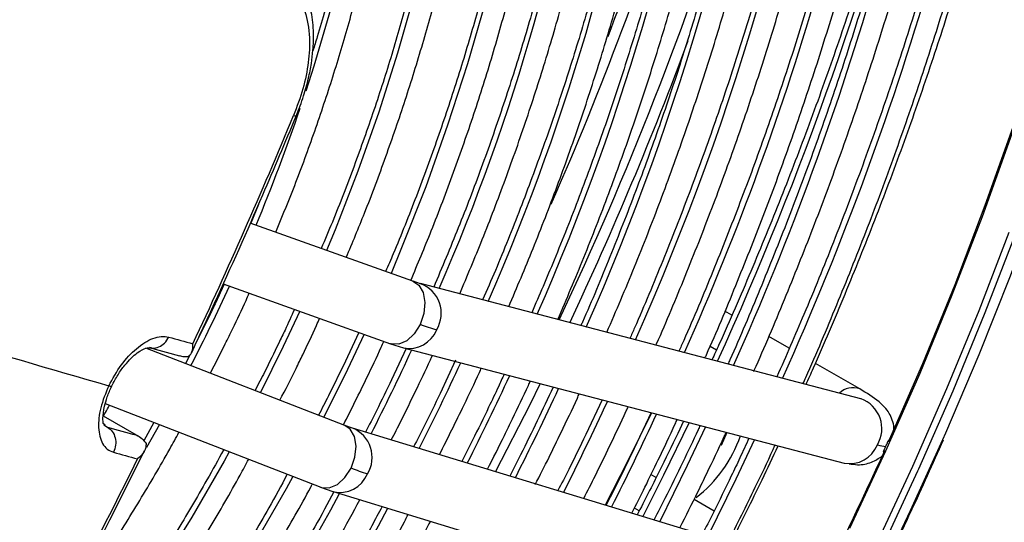
# Model space of a CAD drawing. Units: millimetres. Extents: x 5 to 414, y 3 to 291.
# Drawn here: x 212 to 215, y 41 to 42 of the extents above; entities that cross this region are included whole.
import ezdxf

# ---------------------------------------------------------------- set-up
doc = ezdxf.new("R2010")
doc.units = ezdxf.units.MM

msp = doc.modelspace()

# ---------------------------------------------------------------- linework, layer by layer
at = {"color": 7, "linetype": 'Continuous', "lineweight": 25}
for p, q in [((212.3073, 41.8044), (212.2839, 41.7484)), ((212.7727, 41.5736), (212.2826, 41.7489)), ((212.7954, 41.5663), (212.773, 41.5735)), ((212.201, 41.5657), (212.7053, 41.3853)), ((214.1219, 41.2193), (212.7951, 41.5664)), ((213.7329, 41.4718), (213.7122, 41.4837)), ((212.1577, 41.4655), (212.1182, 41.3848)), ((212.6092, 41.4197), (212.5621, 41.3182)), ((213.906, 41.3718), (213.8441, 41.4076)), ((212.5671, 41.1394), (211.9682, 41.3721)), ((211.9787, 41.3738), (212.0691, 41.349)), ((211.979, 41.3749), (211.9835, 41.3736)), ((212.705, 41.3854), (212.744, 41.373)), ((212.7526, 41.3708), (212.7083, 41.2768)), ((212.7444, 41.3729), (214.0713, 41.0258)), ((212.101, 41.3514), (212.0876, 41.3257)), ((212.901, 41.3357), (212.8544, 41.2355)), ((214.1184, 41.2492), (213.9849, 41.3263)), ((213.3424, 41.2165), (213.2929, 41.1115)), ((211.846, 41.205), (212.4947, 40.953)), ((211.8399, 41.1683), (211.9393, 41.1105)), ((213.4899, 41.1779), (213.439, 41.0701)), ((211.8458, 41.1396), (211.8392, 41.1447)), ((211.9927, 41.148), (211.962, 41.0927)), ((212.5908, 41.131), (212.5675, 41.1393)), ((213.8934, 40.7345), (212.5903, 41.1311)), ((213.5877, 41.1523), (213.5699, 41.1151)), ((211.9447, 41.1077), (211.9436, 41.1083)), ((213.5047, 40.982), (213.4895, 40.9908)), ((212.4944, 40.9531), (212.5316, 40.94)), ((212.5321, 40.9398), (213.8351, 40.5431)), ((213.6795, 40.8811), (213.6191, 40.916))]:
    msp.add_line(p, q, dxfattribs=at)
at = {"color": 8, "linetype": 'Continuous', "lineweight": 25}
for p, q in [((213.6673, 41.3779), (213.6868, 41.3666)), ((211.8416, 41.1407), (211.8525, 41.1344)), ((212.0092, 41.1416), (211.9704, 41.0727)), ((213.454, 40.882), (213.4394, 40.8904))]:
    msp.add_line(p, q, dxfattribs=at)
at = {"color": 8, "linetype": 'Continuous', "lineweight": 25, "flags": 128}
for points in [[(215.045, 45.1776), (215.047, 45.1508), (215.0586, 44.9464), (215.063, 44.7376), (215.0604, 44.5246), (215.0506, 44.3078), (215.0337, 44.0876), (215.0098, 43.8641), (214.9789, 43.6378), (214.941, 43.4091), (214.8962, 43.1782), (214.8445, 42.9455), (214.7861, 42.7114), (214.721, 42.4762), (214.6493, 42.2402), (214.5711, 42.0039), (214.4865, 41.7675), (214.3957, 41.5315), (214.2989, 41.2961), (214.196, 41.0618), (214.0874, 40.8289)], [(212.2078, 44.8909), (212.2398, 44.8575), (212.3125, 44.7715), (212.3792, 44.6777), (212.4396, 44.5763), (212.4936, 44.4677), (212.541, 44.3521), (212.5817, 44.2299), (212.6156, 44.1015), (212.6425, 43.9672), (212.6625, 43.8273), (212.6754, 43.6824), (212.6812, 43.5328), (212.6798, 43.379), (212.6714, 43.2213), (212.6558, 43.0603), (212.6333, 42.8965), (212.6037, 42.7302), (212.5672, 42.5619), (212.524, 42.3923), (212.4741, 42.2216), (212.4499, 42.1458)], [(212.7761, 42.4371), (212.7262, 42.2603), (212.6698, 42.0829), (212.607, 41.9054), (212.5379, 41.7281), (212.5125, 41.6667)], [(212.99, 42.4124), (212.9368, 42.2281), (212.8771, 42.0433), (212.8109, 41.8584), (212.7385, 41.6738), (212.7066, 41.5972)], [(214.5673, 41.7209), (214.4766, 41.4848), (214.3797, 41.2495), (214.2768, 41.0151), (214.1682, 40.7822), (214.0539, 40.551), (213.9342, 40.3219), (213.8092, 40.0952), (213.6791, 39.8713), (213.5441, 39.6506), (213.4044, 39.4332), (213.2602, 39.2196), (213.1118, 39.0101), (212.9593, 38.8051), (212.803, 38.6047), (212.6431, 38.4093), (212.4798, 38.2193), (212.3135, 38.0348), (212.1443, 37.8563)], [(212.7727, 41.5736), (212.7903, 41.5617), (212.8032, 41.5394), (212.8084, 41.5099), (212.8051, 41.4767), (212.7939, 41.4438)], [(212.4319, 41.4831), (212.382, 41.3766), (212.3134, 41.238)], [(212.7939, 41.4438), (212.7761, 41.4152), (212.7538, 41.3944), (212.7297, 41.3838), (212.7067, 41.3848), (212.7053, 41.3853)], [(212.6256, 41.4138), (212.5757, 41.3078), (212.5045, 41.1637)], [(213.1562, 41.2652), (213.1244, 41.2012), (213.0211, 41)], [(212.5861, 41.011), (212.5977, 41.0437), (212.6012, 41.0767), (212.5963, 41.106), (212.5835, 41.1282), (212.5671, 41.1394)], [(213.6042, 41.148), (213.5276, 40.9899), (213.4649, 40.8649)], [(213.6539, 41.135), (213.5988, 41.0184), (213.5158, 40.8494)], [(213.8014, 41.0964), (213.745, 40.9771), (213.6606, 40.8053)], [(214.3678, 41.0963), (214.2704, 40.8817), (214.1845, 40.7016)], [(212.2191, 41.06), (212.2036, 41.0319), (212.1065, 40.8634), (212.0046, 40.6979), (211.8981, 40.536), (211.7872, 40.378), (211.6722, 40.2244), (211.5536, 40.0756)], [(212.4947, 40.953), (212.4975, 40.952), (212.5207, 40.9511), (212.5451, 40.9617), (212.5678, 40.9825), (212.5861, 41.011)], [(212.4106, 40.9857), (212.3903, 40.9487), (212.2896, 40.7729), (212.184, 40.6002), (212.0737, 40.4309), (211.959, 40.2657), (211.8401, 40.1047), (211.7174, 39.9485), (211.5912, 39.7974), (211.4618, 39.6519)], [(214.2925, 41.0013), (214.1863, 40.7739), (214.123, 40.6441)]]:
    msp.add_lwpolyline(points, dxfattribs=at)
at = {"color": 7, "linetype": 'Continuous', "lineweight": 25, "flags": 128}
for points in [[(215.1637, 44.7343), (215.164, 44.691), (215.1614, 44.4776), (215.1516, 44.2603), (215.1347, 44.0396), (215.1107, 43.8156), (215.0798, 43.5889), (215.0418, 43.3597), (214.9969, 43.1283), (214.9451, 42.8951), (214.8865, 42.6605), (214.8213, 42.4247), (214.7494, 42.1883), (214.671, 41.9514), (214.5863, 41.7146), (214.4953, 41.478), (214.3982, 41.2422), (214.2952, 41.0073), (214.2925, 41.0013)], [(214.2049, 41.0895), (214.3082, 41.3263), (214.4053, 41.5641), (214.4963, 41.8025), (214.5808, 42.0413), (214.6589, 42.2799), (214.7304, 42.5182), (214.7951, 42.7556), (214.8531, 42.9918), (214.9041, 43.2265), (214.9481, 43.4594), (214.9851, 43.69), (215.015, 43.918), (215.0377, 44.143), (215.0532, 44.3648), (215.0615, 44.5829), (215.0627, 44.6562)], [(215.1603, 43.9492), (215.1576, 43.9246), (215.1296, 43.6987), (215.0945, 43.4701), (215.0525, 43.2393), (215.0037, 43.0065), (214.948, 42.7721), (214.8857, 42.5365), (214.8167, 42.3), (214.7412, 42.0629), (214.6594, 41.8256), (214.5712, 41.5885), (214.4769, 41.3519), (214.3766, 41.1162), (214.3678, 41.0963)], [(213.491, 41.1776), (213.419, 41.0311), (213.3519, 40.8993)], [(213.7178, 41.1183), (213.7012, 41.0789), (213.701, 41.0784)]]:
    msp.add_lwpolyline(points, dxfattribs=at)
at = {"color": 8, "linetype": 'Continuous', "lineweight": 25}
for centre, radius, start, end in [((205.4757, 45.0782), 9.2271, 335.70014, 352.24389), ((205.72, 44.9303), 8.7931, 335.75708, 352.21762), ((205.9134, 44.797), 8.4115, 335.87126, 352.13714), ((206.1572, 44.6492), 7.9781, 335.9439, 352.10173), ((206.3144, 44.5262), 7.6338, 336.11908, 351.96787), ((206.5585, 44.3782), 7.2, 336.21418, 351.91889), ((206.802, 44.2305), 6.7669, 336.32219, 351.86273), ((204.1113, 45.8248), 9.894, 339.19739, 344.63751), ((207.0678, 44.0765), 6.3107, 336.41667, 351.82693), ((204.3259, 45.5983), 10.2898, 335.50729, 345.83668), ((203.7462, 45.9479), 10.3114, 336.31646, 342.59676), ((203.5843, 46.0062), 10.6489, 334.71069, 342.52868), ((203.4304, 46.0713), 10.8484, 334.77947, 339.65124), ((207.1477, 43.8869), 5.5808, 337.4043, 341.2676), ((212.4192, 42.0851), 0.0138, 243.9952, 278.1033), ((206.8099, 44.0298), 5.9476, 332.88855, 335.45264), ((212.7624, 41.4768), 0.0954, 329.0935, 69.738), ((212.7614, 41.4603), 0.089, 258.7819, 338.5727), ((206.0418, 44.4744), 7.4104, 333.03388, 335.20363), ((205.7495, 44.6437), 7.8969, 333.09264, 335.173), ((205.4571, 44.8129), 8.3834, 333.14458, 335.14593), ((211.8619, 41.2685), 0.0109, 240.6959, 289.8582), ((205.1647, 44.9822), 8.8698, 333.19082, 335.12182), ((214.0975, 41.1952), 0.0579, 69.1638, 134.8114), ((214.0893, 41.1297), 0.0954, 329.0747, 69.9909), ((204.8724, 45.1515), 9.3563, 333.23225, 335.10023), ((204.58, 45.3207), 9.8428, 333.26958, 335.08077), ((212.5548, 41.0432), 0.0949, 328.3862, 67.741), ((214.0882, 41.1132), 0.0891, 259.0576, 338.5591), ((212.5524, 41.0274), 0.0899, 256.5925, 337.8215), ((206.1541, 44.3932), 7.2731, 317.70093, 331.59852), ((205.8762, 44.5524), 7.742, 317.63744, 331.76408)]:
    msp.add_arc(centre, radius, start, end, dxfattribs=at)
at = {"color": 7, "linetype": 'Continuous', "lineweight": 25}
for centre, radius, start, end in [((196.1785, 48.8213), 17.5815, 334.97972, 337.42745), ((213.007, 42.0275), 0.6213, 249.9453, 254.8122), ((218.2645, 63.8298), 23.4629, 252.80745, 254.15046), ((216.9515, 59.1083), 18.3723, 254.48528, 254.72105), ((216.7233, 58.6796), 18.2088, 254.48486, 254.76795), ((213.3807, 41.238), 0.3997, 307.75, 340.9574), ((216.7849, 58.7615), 18.3725, 254.48528, 254.72104), ((203.8184, 45.7625), 11.3894, 333.05912, 335.63463), ((196.4196, 48.7049), 17.3137, 331.24418, 333.71709), ((212.8517, 41.6834), 0.7229, 248.4454, 252.6113)]:
    msp.add_arc(centre, radius, start, end, dxfattribs=at)
msp.add_ellipse((214.0315, 41.1604), major_axis=(0.1802, -0.082), ratio=0.12602, start_param=5.653937, end_param=5.917661, dxfattribs=at)
for points, knots in [([(212.5719, 41.6454), (212.5905, 41.6899), (212.6325, 41.7908), (212.6917, 41.9491), (212.7503, 42.1195), (212.803, 42.2898), (212.8497, 42.4595), (212.8904, 42.6282), (212.925, 42.7955), (212.9534, 42.9611), (212.9754, 43.1245), (212.9911, 43.2854), (213.0004, 43.4434), (213.0033, 43.5982), (212.9997, 43.7493), (212.9897, 43.8964), (212.9732, 44.0392), (212.9503, 44.1773), (212.9211, 44.3104), (212.8856, 44.4382), (212.8439, 44.5604), (212.7961, 44.6766), (212.7422, 44.7866), (212.6825, 44.8901), (212.6171, 44.9868), (212.5461, 45.0766), (212.4698, 45.1592), (212.3882, 45.234), (212.3161, 45.2918), (212.2696, 45.3216), (212.2537, 45.3318)], [0, 0, 0, 0, 0.028834, 0.065486, 0.102142, 0.138801, 0.175464, 0.212131, 0.248803, 0.28548, 0.322163, 0.358851, 0.395544, 0.432242, 0.468945, 0.50565, 0.542356, 0.579059, 0.615757, 0.652444, 0.689114, 0.725761, 0.762378, 0.798957, 0.835491, 0.871975, 0.908407, 0.944789, 0.981126, 1, 1, 1, 1]), ([(212.6579, 45.2612), (212.6769, 45.2399), (212.7211, 45.1906), (212.7842, 45.1048), (212.8481, 45.0055), (212.9061, 44.8992), (212.9584, 44.7867), (213.0049, 44.668), (213.0453, 44.5435), (213.0798, 44.4133), (213.108, 44.2778), (213.1301, 44.1373), (213.146, 43.9921), (213.1555, 43.8424), (213.1587, 43.6886), (213.1556, 43.5311), (213.1462, 43.3702), (213.1305, 43.2063), (213.1084, 43.0397), (213.0802, 42.8707), (213.0457, 42.6999), (213.0052, 42.5275), (212.9586, 42.3539), (212.906, 42.1796), (212.8478, 42.0048), (212.7835, 41.8302), (212.7309, 41.6961), (212.6981, 41.6206), (212.6904, 41.603)], [0, 0, 0, 0, 0.030329, 0.07047, 0.110555, 0.150587, 0.190572, 0.230515, 0.270425, 0.310309, 0.350174, 0.390026, 0.42987, 0.469708, 0.509546, 0.549383, 0.589223, 0.629065, 0.668912, 0.708762, 0.748617, 0.788477, 0.828341, 0.86821, 0.908082, 0.947957, 0.987836, 1, 1, 1, 1]), ([(212.3594, 41.7214), (212.376, 41.7614), (212.4151, 41.8558), (212.4703, 42.0053), (212.5258, 42.1693), (212.5754, 42.3331), (212.619, 42.4962), (212.6565, 42.6583), (212.6879, 42.8188), (212.713, 42.9775), (212.7318, 43.1338), (212.7443, 43.2875), (212.7503, 43.4382), (212.7498, 43.5854), (212.7429, 43.7288), (212.7296, 43.868), (212.7098, 44.0026), (212.6837, 44.1324), (212.6512, 44.257), (212.6125, 44.376), (212.5676, 44.4891), (212.5167, 44.5961), (212.4599, 44.6966), (212.3974, 44.7904), (212.3293, 44.8772), (212.2559, 44.9569), (212.177, 45.0286), (212.1171, 45.0771), (212.0821, 45.0994), (212.0767, 45.1028)], [0, 0, 0, 0, 0.028384, 0.066999, 0.105617, 0.14424, 0.182867, 0.221499, 0.260138, 0.298782, 0.337433, 0.37609, 0.414754, 0.453422, 0.492095, 0.530771, 0.569445, 0.608114, 0.646772, 0.685413, 0.724028, 0.762609, 0.801148, 0.839634, 0.878062, 0.916428, 0.954735, 0.992991, 1, 1, 1, 1]), ([(212.4387, 45.0734), (212.4591, 45.0513), (212.5041, 45.0026), (212.5674, 44.9186), (212.6295, 44.8235), (212.6858, 44.7216), (212.7364, 44.6134), (212.7811, 44.499), (212.8199, 44.3787), (212.8526, 44.2529), (212.8792, 44.1218), (212.8996, 43.9856), (212.9137, 43.8448), (212.9215, 43.6996), (212.923, 43.5505), (212.9182, 43.3976), (212.9071, 43.2415), (212.8896, 43.0824), (212.8659, 42.9209), (212.836, 42.7571), (212.7999, 42.5916), (212.7578, 42.4248), (212.7097, 42.257), (212.6558, 42.0886), (212.5958, 41.9201), (212.5427, 41.7812), (212.5076, 41.6989), (212.4963, 41.6725)], [0, 0, 0, 0, 0.034444, 0.075855, 0.117203, 0.15849, 0.199721, 0.240904, 0.282049, 0.323164, 0.364258, 0.405337, 0.446407, 0.487473, 0.528538, 0.569603, 0.610671, 0.651742, 0.692818, 0.7339, 0.774986, 0.816078, 0.857174, 0.898276, 0.939381, 0.98049, 1, 1, 1, 1]), ([(212.2022, 44.8949), (212.204, 44.8931), (212.231, 44.868), (212.2784, 44.8125), (212.3437, 44.7282), (212.4029, 44.6363), (212.4566, 44.5379), (212.5045, 44.4332), (212.5465, 44.3224), (212.5826, 44.2057), (212.6126, 44.0835), (212.6365, 43.9561), (212.6541, 43.8238), (212.6655, 43.6869), (212.6706, 43.5458), (212.6693, 43.4008), (212.6618, 43.2524), (212.6479, 43.1008), (212.6277, 42.9465), (212.6013, 42.7899), (212.5688, 42.6314), (212.5298, 42.4713), (212.4972, 42.35), (212.4757, 42.282), (212.4713, 42.268)], [0, 0, 0, 0, 0.003696, 0.053286, 0.102796, 0.152221, 0.201563, 0.250832, 0.300037, 0.349193, 0.398311, 0.447402, 0.496476, 0.54554, 0.5946, 0.643659, 0.69272, 0.741785, 0.790857, 0.839934, 0.889019, 0.938111, 0.987209, 1, 1, 1, 1]), ([(213.9563, 41.2626), (213.9639, 41.2792), (214.005, 41.3695), (214.0745, 41.5347), (214.1644, 41.7577), (214.2484, 41.9814), (214.3268, 42.2053), (214.3994, 42.4291), (214.4661, 42.6525), (214.527, 42.8752), (214.5817, 43.0969), (214.6305, 43.3174), (214.6728, 43.5362), (214.7052, 43.7264), (214.7209, 43.8427), (214.727, 43.8875)], [0, 0, 0, 0, 0.019026, 0.103379, 0.187734, 0.272091, 0.356451, 0.440815, 0.525183, 0.609555, 0.693931, 0.778312, 0.862698, 0.947089, 1, 1, 1, 1]), ([(213.9471, 41.265), (213.95, 41.2713), (213.9857, 41.3501), (214.0494, 41.5024), (214.1376, 41.7216), (214.2196, 41.9415), (214.2962, 42.1615), (214.3669, 42.3814), (214.4318, 42.6008), (214.4908, 42.8196), (214.5436, 43.0373), (214.5904, 43.2537), (214.6309, 43.4684), (214.6645, 43.6737), (214.6813, 43.8061), (214.6893, 43.8686)], [0, 0, 0, 0, 0.007303, 0.090761, 0.174221, 0.257684, 0.341151, 0.42462, 0.508094, 0.591572, 0.675055, 0.758543, 0.842035, 0.925534, 1, 1, 1, 1]), ([(214.6033, 43.8255), (214.5948, 43.7629), (214.577, 43.6308), (214.5421, 43.4262), (214.5003, 43.2129), (214.4523, 42.998), (214.3982, 42.7817), (214.3382, 42.5644), (214.2722, 42.3463), (214.2004, 42.1279), (214.1229, 41.9095), (214.0396, 41.6912), (213.9553, 41.4831), (213.8961, 41.3482), (213.8686, 41.2855)], [0, 0, 0, 0, 0.076422, 0.161382, 0.246348, 0.331319, 0.416294, 0.501274, 0.586259, 0.671248, 0.756241, 0.841237, 0.926237, 1, 1, 1, 1]), ([(213.7988, 41.302), (213.8012, 41.3073), (213.8357, 41.3834), (213.8974, 41.5315), (213.9832, 41.7458), (214.0629, 41.9608), (214.1371, 42.1758), (214.2054, 42.3907), (214.2679, 42.6052), (214.3244, 42.8189), (214.3749, 43.0314), (214.4193, 43.2427), (214.4572, 43.452), (214.4852, 43.6297), (214.498, 43.7365), (214.5026, 43.775)], [0, 0, 0, 0, 0.006463, 0.092353, 0.178246, 0.264142, 0.350041, 0.435945, 0.521852, 0.607765, 0.693683, 0.779606, 0.865536, 0.951471, 1, 1, 1, 1]), ([(214.4166, 43.7319), (214.4136, 43.7078), (214.4024, 43.6161), (214.3764, 43.4543), (214.3386, 43.2468), (214.2942, 43.0374), (214.2439, 42.8265), (214.1875, 42.6145), (214.1251, 42.4017), (214.0569, 42.1883), (213.9829, 41.9748), (213.9035, 41.7614), (213.8179, 41.5486), (213.7569, 41.4027), (213.7231, 41.3283), (213.7212, 41.3241)], [0, 0, 0, 0, 0.031158, 0.118739, 0.206326, 0.293919, 0.381517, 0.46912, 0.556729, 0.644342, 0.731959, 0.819581, 0.907206, 0.994834, 1, 1, 1, 1]), ([(213.652, 41.3422), (213.6534, 41.3454), (213.6861, 41.4177), (213.7451, 41.5603), (213.8286, 41.7696), (213.9059, 41.9795), (213.9776, 42.1895), (214.0436, 42.3993), (214.1036, 42.6086), (214.1577, 42.8171), (214.2056, 43.0244), (214.2475, 43.2303), (214.2827, 43.4342), (214.3058, 43.5859), (214.3152, 43.6687), (214.317, 43.6851)], [0, 0, 0, 0, 0.004043, 0.092578, 0.181116, 0.269658, 0.358203, 0.446753, 0.535308, 0.623869, 0.712435, 0.801007, 0.889587, 0.978172, 1, 1, 1, 1]), ([(214.2307, 43.6387), (214.2226, 43.5793), (214.2053, 43.4536), (214.1713, 43.2586), (214.1304, 43.0549), (214.0832, 42.8495), (214.03, 42.6428), (213.9708, 42.4353), (213.9058, 42.2272), (213.8349, 42.0188), (213.7585, 41.8104), (213.6761, 41.6025), (213.6142, 41.4532), (213.5783, 41.3737), (213.5733, 41.3628)], [0, 0, 0, 0, 0.080849, 0.171308, 0.261773, 0.352245, 0.442722, 0.533205, 0.623694, 0.714187, 0.804685, 0.895187, 0.985692, 1, 1, 1, 1]), ([(213.5043, 41.3808), (213.505, 41.3823), (213.5361, 41.4513), (213.5928, 41.5887), (213.6738, 41.7929), (213.7486, 41.9977), (213.8179, 42.2025), (213.8813, 42.4071), (213.9388, 42.6111), (213.9903, 42.8143), (214.0358, 43.0162), (214.0749, 43.2165), (214.1071, 43.4076), (214.1231, 43.5307), (214.1306, 43.5885)], [0, 0, 0, 0, 0.002004, 0.09366, 0.185319, 0.276981, 0.368648, 0.46032, 0.551998, 0.643682, 0.735373, 0.82707, 0.918775, 1, 1, 1, 1]), ([(214.044, 43.545), (214.0396, 43.5116), (214.027, 43.4136), (213.9993, 43.2485), (213.9612, 43.0504), (213.9167, 42.8505), (213.8662, 42.6493), (213.8097, 42.4472), (213.7473, 42.2443), (213.6791, 42.0412), (213.6053, 41.838), (213.5254, 41.6353), (213.4654, 41.4896), (213.4305, 41.412), (213.4257, 41.4014)], [0, 0, 0, 0, 0.048577, 0.142208, 0.235846, 0.32949, 0.423142, 0.5168, 0.610464, 0.704133, 0.797808, 0.891487, 0.98517, 1, 1, 1, 1]), ([(214.388, 43.5339), (214.3775, 43.4808), (214.3527, 43.3552), (214.3065, 43.1553), (214.2505, 42.935), (214.1883, 42.7136), (214.1203, 42.4917), (214.0464, 42.2693), (213.9669, 42.047), (213.8818, 41.8248), (213.7908, 41.6034), (213.721, 41.4406), (213.6801, 41.3521), (213.673, 41.3367)], [0, 0, 0, 0, 0.073842, 0.174379, 0.274922, 0.37547, 0.476023, 0.576581, 0.677143, 0.777709, 0.878278, 0.97885, 1, 1, 1, 1]), ([(213.3567, 41.4195), (213.3848, 41.4852), (213.441, 41.617), (213.5186, 41.8158), (213.5911, 42.0153), (213.6577, 42.2148), (213.7186, 42.414), (213.7736, 42.6126), (213.8224, 42.8102), (213.8653, 43.0066), (213.9017, 43.2012), (213.9281, 43.3642), (213.9398, 43.4612), (213.9439, 43.4949)], [0, 0, 0, 0, 0.094565, 0.189533, 0.284506, 0.379484, 0.474467, 0.569457, 0.664454, 0.759459, 0.854471, 0.949492, 1, 1, 1, 1]), ([(213.8579, 43.4518), (213.856, 43.4368), (213.8465, 43.3592), (213.823, 43.2166), (213.7872, 43.0241), (213.7448, 42.8297), (213.6964, 42.634), (213.642, 42.4372), (213.5818, 42.2398), (213.5156, 42.042), (213.4439, 41.8441), (213.3661, 41.6468), (213.3107, 41.512), (213.2798, 41.4434), (213.2783, 41.44)], [0, 0, 0, 0, 0.0231739, 0.1203221, 0.2174779, 0.3146415, 0.4118128, 0.5089913, 0.6061767, 0.7033685, 0.800566, 0.8977687, 0.9949759, 1, 1, 1, 1]), ([(213.2089, 41.4581), (213.2354, 41.5203), (213.2891, 41.6466), (213.3633, 41.8382), (213.4332, 42.0322), (213.4972, 42.2262), (213.5555, 42.4199), (213.6077, 42.6129), (213.6539, 42.8049), (213.6941, 42.9956), (213.7276, 43.1843), (213.7488, 43.3198), (213.7569, 43.3914), (213.7581, 43.4017)], [0, 0, 0, 0, 0.095397, 0.194047, 0.292701, 0.391362, 0.490029, 0.588703, 0.687386, 0.786077, 0.884777, 0.983487, 1, 1, 1, 1]), ([(213.672, 43.3586), (213.6715, 43.3549), (213.6637, 43.2904), (213.6428, 43.1627), (213.6087, 42.9759), (213.5678, 42.787), (213.5209, 42.5967), (213.468, 42.4055), (213.4092, 42.2135), (213.3447, 42.0212), (213.2743, 41.8289), (213.2032, 41.6479), (213.1531, 41.5315), (213.1303, 41.4787)], [0, 0, 0, 0, 0.006102, 0.107186, 0.208278, 0.309379, 0.410489, 0.511607, 0.612732, 0.713865, 0.815004, 0.91615, 1, 1, 1, 1]), ([(213.0611, 41.4968), (213.0858, 41.5552), (213.137, 41.6759), (213.2078, 41.86), (213.275, 42.0484), (213.3363, 42.2368), (213.3918, 42.4248), (213.4413, 42.612), (213.4848, 42.7982), (213.522, 42.9828), (213.5514, 43.1532), (213.5655, 43.2608), (213.5717, 43.3083)], [0, 0, 0, 0, 0.096135, 0.198921, 0.301712, 0.404511, 0.507317, 0.610132, 0.712956, 0.81579, 0.918634, 1, 1, 1, 1]), ([(213.4858, 43.2652), (213.4771, 43.206), (213.4596, 43.087), (213.4255, 42.9057), (213.3857, 42.7224), (213.3396, 42.5376), (213.2876, 42.3519), (213.2297, 42.1655), (213.166, 41.9789), (213.0964, 41.7923), (213.0352, 41.6383), (212.9953, 41.547), (212.9823, 41.5174)], [0, 0, 0, 0, 0.104781, 0.210315, 0.31586, 0.421415, 0.526979, 0.632552, 0.738133, 0.843721, 0.949316, 1, 1, 1, 1]), ([(212.9133, 41.5355), (212.9362, 41.5899), (212.9847, 41.7049), (213.052, 41.8812), (213.1164, 42.0639), (213.1749, 42.2464), (213.2276, 42.4285), (213.2743, 42.6098), (213.315, 42.7899), (213.3491, 42.9684), (213.3726, 43.1102), (213.3824, 43.1915), (213.3852, 43.2148)], [0, 0, 0, 0, 0.09673, 0.204202, 0.311682, 0.419169, 0.526665, 0.634171, 0.741687, 0.849216, 0.956757, 1, 1, 1, 1]), ([(212.7661, 41.5759), (212.787, 41.6257), (212.8324, 41.7341), (212.8958, 41.9018), (212.9574, 42.0784), (213.013, 42.255), (213.0628, 42.431), (213.1065, 42.6061), (213.1443, 42.78), (213.1753, 42.952), (213.1948, 43.0758), (213.202, 43.1414), (213.203, 43.1512)], [0, 0, 0, 0, 0.094219, 0.2049826, 0.3157541, 0.4265348, 0.5373259, 0.6481287, 0.7589443, 0.8697734, 0.9806168, 1, 1, 1, 1]), ([(213.2993, 43.1717), (213.299, 43.1691), (213.2916, 43.1092), (213.2714, 42.9898), (213.2383, 42.8138), (213.1982, 42.6358), (213.1524, 42.4567), (213.1005, 42.2766), (213.0427, 42.0959), (212.9792, 41.9151), (212.9105, 41.7349), (212.8603, 41.6154), (212.8352, 41.5559)], [0, 0, 0, 0, 0.005142, 0.115727, 0.226323, 0.336931, 0.44755, 0.55818, 0.668819, 0.779468, 0.890125, 1, 1, 1, 1]), ([(212.4211, 42.0714), (212.429, 42.0915), (212.4436, 42.1292), (212.4579, 42.1825), (212.467, 42.2284), (212.4725, 42.2737), (212.4742, 42.3267), (212.4674, 42.3909), (212.4488, 42.4462), (212.4235, 42.4886), (212.4057, 42.5062), (212.3964, 42.5154)], [0, 0, 0, 0, 0.117908, 0.220723, 0.308351, 0.387492, 0.492283, 0.62861, 0.797638, 0.894753, 1, 1, 1, 1]), ([(212.364, 42.4749), (212.3818, 42.4667), (212.4172, 42.4502), (212.4501, 42.39), (212.4633, 42.3151), (212.4592, 42.2339), (212.4435, 42.1535), (212.4232, 42.0996), (212.4131, 42.0726)], [0, 0, 0, 0, 0.186856, 0.373304, 0.559555, 0.706139, 0.852945, 1, 1, 1, 1]), ([(212.1062, 41.3589), (212.1293, 41.4086), (212.2027, 41.5659), (212.3083, 41.8032), (212.3878, 41.9922), (212.4212, 42.0714)], [0, 0, 0, 0, 0.211314, 0.669295, 1, 1, 1, 1]), ([(212.2036, 41.5647), (212.1958, 41.5471), (212.1809, 41.5139), (212.1651, 41.4809), (212.1577, 41.4655)], [0, 0, 0, 0, 0.532245, 1, 1, 1, 1]), ([(212.1625, 41.2966), (212.1777, 41.326), (212.2008, 41.3705), (212.236, 41.4438), (212.2605, 41.4946), (212.2763, 41.5304), (212.2795, 41.5376)], [0, 0, 0, 0, 0.369184, 0.559717, 0.910717, 1, 1, 1, 1]), ([(212.4156, 41.4889), (212.4063, 41.4681), (212.391, 41.434), (212.3747, 41.4002), (212.3684, 41.387)], [0, 0, 0, 0, 0.609058, 1, 1, 1, 1]), ([(212.372, 41.2152), (212.3884, 41.247), (212.4117, 41.2926), (212.448, 41.3678), (212.4721, 41.418), (212.4884, 41.4547), (212.4915, 41.4618)], [0, 0, 0, 0, 0.390391, 0.558392, 0.91502, 1, 1, 1, 1]), ([(211.8565, 41.259), (211.8684, 41.2805), (211.8921, 41.3233), (211.9405, 41.3744), (211.9827, 41.4006), (212.0154, 41.409), (212.0299, 41.4067), (212.0372, 41.4055)], [0, 0, 0, 0, 0.240759, 0.477908, 0.728107, 0.863923, 1, 1, 1, 1]), ([(211.8655, 41.2582), (211.8716, 41.2697), (211.8833, 41.2921), (211.904, 41.3206), (211.924, 41.3426), (211.947, 41.3624), (211.9699, 41.3746), (211.9782, 41.3735), (211.9821, 41.373)], [0, 0, 0, 0, 0.160044, 0.309743, 0.449046, 0.578117, 0.806138, 1, 1, 1, 1]), ([(212.0944, 41.3467), (212.097, 41.3483), (212.1025, 41.3516), (212.1095, 41.3636), (212.1098, 41.3766), (212.1101, 41.3854)], [0, 0, 0, 0, 0.2331358, 0.4800514, 1, 1, 1, 1]), ([(212.3684, 41.387), (212.3544, 41.358), (212.3314, 41.3101), (212.3067, 41.2629), (212.297, 41.2443)], [0, 0, 0, 0, 0.606343, 1, 1, 1, 1]), ([(212.5635, 41.1408), (212.5872, 41.1883), (212.6261, 41.2661), (212.6663, 41.3501), (212.6826, 41.3867), (212.6852, 41.3925)], [0, 0, 0, 0, 0.568871, 0.931104, 1, 1, 1, 1]), ([(212.0693, 41.3495), (212.0712, 41.3488), (212.0792, 41.3459), (212.0879, 41.3464), (212.0944, 41.3467)], [0, 0, 0, 0, 0.243644, 1, 1, 1, 1]), ([(212.7073, 41.0955), (212.7173, 41.1148), (212.7425, 41.1634), (212.7812, 41.244), (212.8129, 41.3095), (212.829, 41.3458), (212.831, 41.3503)], [0, 0, 0, 0, 0.229651, 0.577684, 0.947418, 1, 1, 1, 1]), ([(212.5621, 41.3182), (212.5476, 41.2881), (212.5237, 41.2384), (212.4982, 41.1894), (212.4882, 41.1701)], [0, 0, 0, 0, 0.605931, 1, 1, 1, 1]), ([(212.8525, 41.0513), (212.8774, 41.1011), (212.9183, 41.1831), (212.96, 41.2701), (212.9766, 41.3073), (212.9785, 41.3117)], [0, 0, 0, 0, 0.575984, 0.949442, 1, 1, 1, 1]), ([(212.7083, 41.2768), (212.6933, 41.2457), (212.6679, 41.1929), (212.6407, 41.1407), (212.6296, 41.1192)], [0, 0, 0, 0, 0.5889892, 1, 1, 1, 1]), ([(213.0471, 41.2937), (213.0415, 41.2811), (213.0264, 41.2478), (213.0105, 41.2147), (213.0006, 41.1941)], [0, 0, 0, 0, 0.3779547, 1, 1, 1, 1]), ([(211.8565, 41.259), (211.8473, 41.2365), (211.8291, 41.1921), (211.8229, 41.1293), (211.8331, 41.0887), (211.851, 41.0664), (211.864, 41.0611), (211.8705, 41.0584)], [0, 0, 0, 0, 0.242231, 0.479589, 0.728808, 0.864138, 1, 1, 1, 1]), ([(211.8386, 41.1436), (211.839, 41.1443), (211.8402, 41.1462), (211.838, 41.1613), (211.8415, 41.1906), (211.8512, 41.2257), (211.8606, 41.2469), (211.8655, 41.2582)], [0, 0, 0, 0, 0.117592, 0.340948, 0.630634, 0.80496, 1, 1, 1, 1]), ([(212.9971, 41.0073), (213.0144, 41.0412), (213.0401, 41.0918), (213.0807, 41.1761), (213.107, 41.2307), (213.1241, 41.2687), (213.126, 41.2731)], [0, 0, 0, 0, 0.385382, 0.574448, 0.951057, 1, 1, 1, 1]), ([(213.195, 41.255), (213.1949, 41.2548), (213.1795, 41.2206), (213.1631, 41.1866), (213.1467, 41.1528)], [0, 0, 0, 0, 0.006019, 1, 1, 1, 1]), ([(214.2212, 41.1279), (214.2212, 41.1291), (214.2217, 41.1388), (214.2168, 41.1552), (214.2028, 41.1856), (214.1735, 41.2154), (214.1387, 41.2367), (214.1181, 41.2494)], [0, 0, 0, 0, 0.019484, 0.153646, 0.277587, 0.571457, 1, 1, 1, 1]), ([(212.8544, 41.2355), (212.839, 41.2034), (212.8131, 41.1496), (212.7856, 41.0965), (212.7745, 41.0751)], [0, 0, 0, 0, 0.597705, 1, 1, 1, 1]), ([(213.1408, 40.9612), (213.1549, 40.9885), (213.1816, 41.0406), (213.2233, 41.1276), (213.2541, 41.1912), (213.2716, 41.2302), (213.2735, 41.2345)], [0, 0, 0, 0, 0.302808, 0.5762114, 0.952668, 1, 1, 1, 1]), ([(211.8403, 41.168), (211.8423, 41.1714), (211.8486, 41.182), (211.8544, 41.1929), (211.8583, 41.2002)], [0, 0, 0, 0, 0.319777, 1, 1, 1, 1]), ([(213.0006, 41.1941), (212.9846, 41.161), (212.9583, 41.1064), (212.9304, 41.0523), (212.9194, 41.031)], [0, 0, 0, 0, 0.605564, 1, 1, 1, 1]), ([(213.2868, 40.9191), (213.2986, 40.9421), (213.3254, 40.9944), (213.3677, 41.0825), (213.4011, 41.1517), (213.419, 41.1916), (213.421, 41.1959)], [0, 0, 0, 0, 0.251336, 0.571494, 0.953227, 1, 1, 1, 1]), ([(213.4316, 40.875), (213.445, 40.9012), (213.4722, 40.9544), (213.5154, 41.0443), (213.5481, 41.1121), (213.5665, 41.153), (213.5685, 41.1573)], [0, 0, 0, 0, 0.2801373, 0.5700992, 0.9538691, 1, 1, 1, 1]), ([(213.1467, 41.1528), (213.1303, 41.1187), (213.1036, 41.0632), (213.0752, 41.0082), (213.0643, 40.9869)], [0, 0, 0, 0, 0.6126586, 1, 1, 1, 1]), ([(213.6373, 41.1393), (213.6352, 41.1347), (213.6185, 41.0977), (213.6007, 41.061), (213.5852, 41.0288)], [0, 0, 0, 0, 0.12417, 1, 1, 1, 1]), ([(211.6685, 40.4896), (211.6977, 40.5303), (211.7615, 40.6191), (211.8554, 40.7605), (211.9502, 40.9127), (212.0211, 41.0323), (212.0588, 41.1018), (212.068, 41.1187)], [0, 0, 0, 0, 0.202811, 0.442768, 0.682718, 0.922665, 1, 1, 1, 1]), ([(211.9393, 41.1105), (211.9451, 41.1073), (211.9567, 41.1009), (211.9647, 41.0903), (211.9687, 41.085)], [0, 0, 0, 0, 0.500813, 1, 1, 1, 1]), ([(213.2929, 41.1115), (213.2761, 41.0765), (213.2489, 41.02), (213.2201, 40.9641), (213.2091, 40.9428)], [0, 0, 0, 0, 0.619065, 1, 1, 1, 1]), ([(213.5699, 41.1151), (213.5515, 41.0768), (213.5119, 40.9947), (213.4702, 40.9135), (213.4479, 40.8701)], [0, 0, 0, 0, 0.466376, 1, 1, 1, 1]), ([(213.5764, 40.8309), (213.5948, 40.8671), (213.6223, 40.9213), (213.6664, 41.013), (213.6952, 41.0726), (213.714, 41.1143), (213.716, 41.1187)], [0, 0, 0, 0, 0.379464, 0.568753, 0.954262, 1, 1, 1, 1]), ([(213.7844, 41.1008), (213.7754, 41.081), (213.7581, 41.043), (213.74, 41.0054), (213.7313, 40.9874)], [0, 0, 0, 0, 0.524527, 1, 1, 1, 1]), ([(211.9687, 41.085), (211.9687, 41.0808), (211.9686, 41.0724), (211.9615, 41.0559), (211.9506, 41.0454), (211.9434, 41.0383)], [0, 0, 0, 0, 0.248816, 0.499495, 1, 1, 1, 1]), ([(213.439, 41.0701), (213.4218, 41.0342), (213.3942, 40.9768), (213.365, 40.92), (213.354, 40.8987)], [0, 0, 0, 0, 0.624851, 1, 1, 1, 1]), ([(213.7214, 40.7868), (213.7489, 40.8421), (213.7953, 40.935), (213.8422, 41.033), (213.8614, 41.0757), (213.8634, 41.0802)], [0, 0, 0, 0, 0.56744, 0.954435, 1, 1, 1, 1]), ([(213.7296, 40.7843), (213.7614, 40.8479), (213.8101, 40.9454), (213.8563, 41.0437), (213.8723, 41.0778)], [0, 0, 0, 0, 0.652445, 1, 1, 1, 1]), ([(214.196, 41.0756), (214.1946, 41.0726), (214.1927, 41.0685), (214.1904, 41.0638), (214.1894, 41.0617), (214.1891, 41.0606), (214.1891, 41.0601), (214.1892, 41.06), (214.1894, 41.06), (214.1897, 41.06), (214.1901, 41.0603), (214.1907, 41.0608), (214.1918, 41.0619), (214.1927, 41.063), (214.1933, 41.0638)], [0, 0, 0, 0, 0.364565, 0.512023, 0.627911, 0.675494, 0.71609, 0.737418, 0.758047, 0.778973, 0.80115, 0.840844, 0.886245, 1, 1, 1, 1]), ([(214.2049, 41.0895), (214.2051, 41.0904), (214.2053, 41.0919), (214.2052, 41.0934), (214.2051, 41.094), (214.2049, 41.0941), (214.2047, 41.0942), (214.2044, 41.094), (214.204, 41.0935), (214.2031, 41.092), (214.2019, 41.0893), (214.1995, 41.0836), (214.1975, 41.0789), (214.196, 41.0756)], [0, 0, 0, 0, 0.102156, 0.180201, 0.204036, 0.226022, 0.247265, 0.268982, 0.310381, 0.359642, 0.477405, 0.628453, 1, 1, 1, 1]), ([(214.218, 40.7646), (214.2365, 40.8035), (214.289, 40.9136), (214.3385, 41.0244), (214.3706, 41.0961)], [0, 0, 0, 0, 0.353195, 1, 1, 1, 1]), ([(212.2026, 41.0664), (212.1859, 41.0359), (212.1396, 40.9513), (212.0588, 40.8155), (211.9608, 40.6592), (211.8585, 40.5063), (211.7524, 40.3571), (211.6428, 40.2119), (211.5298, 40.071), (211.4139, 39.9349), (211.2952, 39.8038), (211.174, 39.678), (211.0506, 39.5578), (210.9254, 39.4436), (210.7986, 39.3356), (210.6706, 39.234), (210.5416, 39.1391), (210.412, 39.0512), (210.2821, 38.9703), (210.1522, 38.8968), (210.0226, 38.8307), (209.8936, 38.7723), (209.7656, 38.7216), (209.6388, 38.6787), (209.5136, 38.6439), (209.3902, 38.617), (209.2689, 38.5982), (209.1502, 38.5878), (209.0535, 38.5847), (208.9977, 38.588), (208.9794, 38.5891)], [0, 0, 0, 0, 0.020952, 0.057941, 0.094931, 0.131919, 0.168906, 0.205891, 0.242873, 0.279853, 0.316829, 0.3538, 0.390768, 0.42773, 0.464687, 0.501639, 0.538585, 0.575526, 0.612461, 0.649392, 0.68632, 0.723246, 0.760172, 0.797101, 0.834038, 0.870987, 0.907954, 0.944948, 0.981976, 1, 1, 1, 1]), ([(211.6068, 40.3757), (211.6365, 40.4303), (211.7227, 40.5887), (211.8424, 40.8178), (211.9296, 40.9937), (211.9642, 41.0634)], [0, 0, 0, 0, 0.241309, 0.699342, 1, 1, 1, 1]), ([(214.0863, 41.024), (214.0948, 41.0227), (214.1182, 41.0188), (214.1547, 41.0262), (214.1752, 41.04), (214.1851, 41.0466)], [0, 0, 0, 0, 0.228246, 0.629873, 1, 1, 1, 1]), ([(208.9596, 38.5092), (208.9617, 38.5091), (209.0023, 38.5053), (209.0841, 38.5057), (209.205, 38.511), (209.3287, 38.5256), (209.4545, 38.5482), (209.5823, 38.579), (209.7116, 38.618), (209.8422, 38.665), (209.9738, 38.7199), (210.106, 38.7826), (210.2386, 38.8529), (210.3712, 38.9307), (210.5035, 39.0157), (210.6352, 39.1078), (210.766, 39.2067), (210.8956, 39.3122), (211.0237, 39.4241), (211.15, 39.542), (211.2742, 39.6658), (211.396, 39.7951), (211.5152, 39.9296), (211.6315, 40.069), (211.7446, 40.2129), (211.8542, 40.3611), (211.96, 40.5132), (212.062, 40.6688), (212.1595, 40.8278), (212.2315, 40.9507), (212.2694, 41.0213), (212.2779, 41.0372)], [0, 0, 0, 0, 0.00202, 0.038401, 0.074831, 0.111306, 0.14782, 0.184367, 0.220939, 0.25753, 0.294134, 0.330746, 0.367362, 0.403979, 0.440595, 0.477207, 0.513817, 0.550421, 0.587022, 0.623618, 0.660209, 0.696797, 0.733381, 0.769961, 0.806539, 0.843114, 0.879688, 0.91626, 0.952831, 0.989402, 1, 1, 1, 1]), ([(213.5852, 41.0288), (213.5675, 40.992), (213.5397, 40.9341), (213.5102, 40.8767), (213.4995, 40.8557)], [0, 0, 0, 0, 0.6344483, 1, 1, 1, 1]), ([(212.3941, 40.992), (212.3757, 40.9581), (212.3267, 40.8682), (212.2421, 40.7249), (212.141, 40.5624), (212.0357, 40.4032), (211.9265, 40.2476), (211.8137, 40.0959), (211.6975, 39.9485), (211.5782, 39.8057), (211.4561, 39.6678), (211.3314, 39.5351), (211.2043, 39.408), (211.0753, 39.2866), (210.9446, 39.1714), (210.8124, 39.0624), (210.6792, 38.96), (210.5451, 38.8644), (210.4105, 38.7758), (210.2756, 38.6943), (210.1409, 38.6202), (210.0066, 38.5537), (209.8729, 38.4948), (209.7403, 38.4437), (209.609, 38.4004), (209.4792, 38.3651), (209.3513, 38.3379), (209.2255, 38.3187), (209.1022, 38.3079), (208.9968, 38.3045), (208.9338, 38.3081), (208.9098, 38.3094)], [0, 0, 0, 0, 0.021454, 0.056913, 0.092373, 0.127831, 0.163289, 0.198745, 0.234199, 0.26965, 0.305099, 0.340544, 0.375986, 0.411423, 0.446857, 0.482285, 0.517709, 0.553128, 0.588542, 0.623952, 0.659359, 0.694763, 0.730166, 0.76557, 0.800977, 0.836391, 0.871816, 0.907258, 0.942723, 0.978217, 1, 1, 1, 1]), ([(213.7313, 40.9874), (213.7133, 40.9498), (213.6848, 40.8906), (213.6547, 40.8319), (213.6437, 40.8104)], [0, 0, 0, 0, 0.634795, 1, 1, 1, 1]), ([(211.4799, 39.5773), (211.5173, 39.618), (211.5963, 39.7042), (211.7136, 39.8421), (211.8323, 39.9892), (211.9476, 40.1408), (212.0593, 40.2964), (212.1671, 40.4558), (212.2711, 40.6185), (212.3702, 40.7844), (212.4364, 40.8994), (212.4681, 40.9595), (212.4698, 40.9627)], [0, 0, 0, 0, 0.100107, 0.211831, 0.323547, 0.435256, 0.54696, 0.658659, 0.770354, 0.882048, 0.993742, 1, 1, 1, 1]), ([(212.5347, 40.939), (212.5157, 40.904), (212.4652, 40.811), (212.3781, 40.6626), (212.2742, 40.494), (212.1659, 40.3288), (212.0537, 40.167), (211.9379, 40.0091), (211.8186, 39.8554), (211.696, 39.7064), (211.5986, 39.5931), (211.5414, 39.5312), (211.5269, 39.5156)], [0, 0, 0, 0, 0.0675, 0.1793473, 0.2911944, 0.4030397, 0.514882, 0.62672, 0.7385526, 0.8503785, 0.9621965, 1, 1, 1, 1]), ([(211.5592, 39.4325), (211.5849, 39.4602), (211.6538, 39.5347), (211.7629, 39.6616), (211.8866, 39.8123), (212.0068, 39.9677), (212.1236, 40.1272), (212.2366, 40.2906), (212.3457, 40.4575), (212.4505, 40.6276), (212.5398, 40.7802), (212.5921, 40.877), (212.6128, 40.9152)], [0, 0, 0, 0, 0.064265, 0.17243, 0.280586, 0.388737, 0.496882, 0.605022, 0.71316, 0.821295, 0.92943, 1, 1, 1, 1]), ([(212.68, 40.8948), (212.6589, 40.8559), (212.6056, 40.757), (212.5145, 40.6009), (212.4078, 40.4266), (212.2966, 40.2554), (212.1816, 40.0877), (212.0628, 39.9238), (211.9405, 39.764), (211.8149, 39.6088), (211.6982, 39.4713), (211.6222, 39.3879), (211.5902, 39.3527)], [0, 0, 0, 0, 0.069205, 0.175843, 0.28248, 0.389116, 0.49575, 0.60238, 0.709006, 0.815627, 0.92224, 1, 1, 1, 1]), ([(211.6224, 39.2697), (211.6471, 39.2963), (211.7165, 39.371), (211.8276, 39.4995), (211.9556, 39.6544), (212.0802, 39.814), (212.2015, 39.9777), (212.319, 40.1454), (212.4325, 40.3167), (212.5421, 40.4912), (212.6468, 40.6689), (212.7189, 40.7957), (212.7545, 40.8637), (212.7583, 40.8709)], [0, 0, 0, 0, 0.057269, 0.160666, 0.264057, 0.367441, 0.470821, 0.574197, 0.67757, 0.780941, 0.884311, 0.987681, 1, 1, 1, 1]), ([(212.8252, 40.8506), (212.8023, 40.8079), (212.746, 40.7035), (212.6512, 40.5399), (212.5417, 40.3599), (212.4279, 40.1831), (212.31, 40.0096), (212.1884, 39.8399), (212.0632, 39.6743), (211.9348, 39.5129), (211.803, 39.3566), (211.7091, 39.2489), (211.6584, 39.1948), (211.6535, 39.1896)], [0, 0, 0, 0, 0.0704247, 0.1724967, 0.2745686, 0.3766395, 0.4787083, 0.5807743, 0.6828366, 0.7848942, 0.8869463, 0.9889922, 1, 1, 1, 1])]:
    msp.add_open_spline(points, degree=3, knots=knots, dxfattribs=at)
at = {"color": 8, "linetype": 'Continuous', "lineweight": 25}
msp.add_open_spline([(211.9835, 41.3736), (211.9849, 41.3731), (211.9925, 41.3706), (212.0076, 41.3749), (212.0257, 41.3861), (212.0334, 41.399), (212.0372, 41.4055)], degree=3, knots=[0, 0, 0, 0, 0.073202, 0.382135, 0.691067, 1, 1, 1, 1], dxfattribs=at)
at = {"color": 7, "linetype": 'Continuous', "lineweight": 25}
msp.add_open_spline([(211.8525, 41.1344), (211.8578, 41.1304), (211.8684, 41.1225), (211.8769, 41.1024), (211.8785, 41.0797), (211.8732, 41.0655), (211.8705, 41.0584)], degree=3, dxfattribs=at)

doc.saveas('drawing.dxf')
